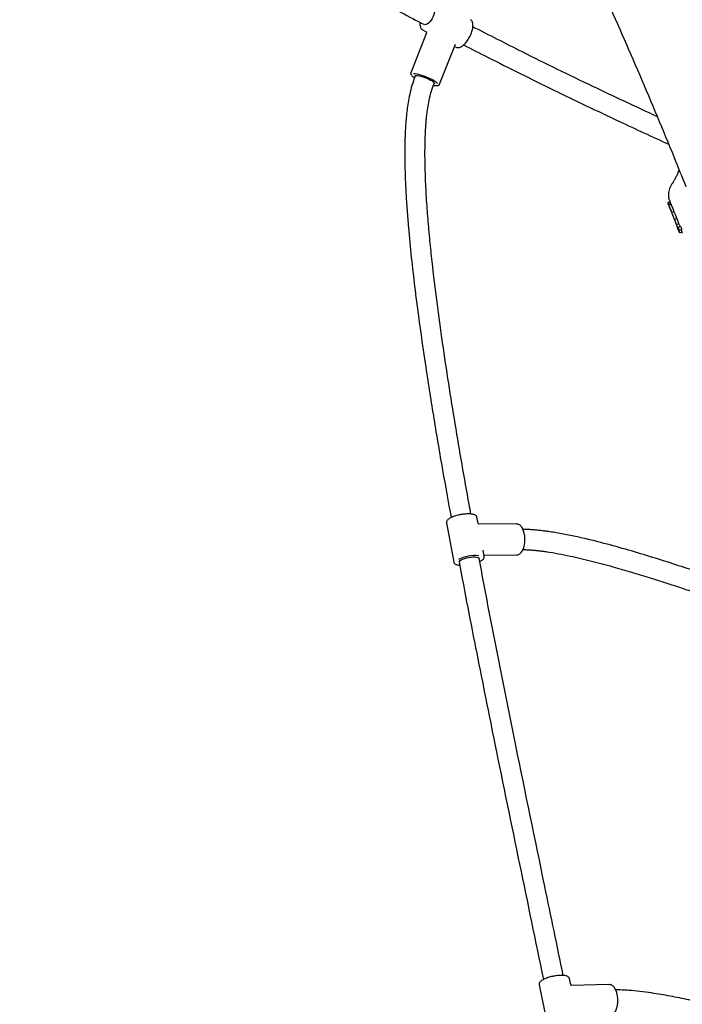
# Paper-space layout 'Planvorlage II' of a CAD drawing. Units: millimetres. Extents: x 20 to 427, y 4 to 287.
# Drawn here: x 228 to 239, y 212 to 228 of the extents above; entities that cross this region are included whole.
import ezdxf

# ---------------------------------------------------------------- set-up
doc = ezdxf.new("R2010")
doc.units = ezdxf.units.MM

psp = doc.layouts.new('Planvorlage II')

# ---------------------------------------------------------------- linework, layer by layer
at = {"color": 7, "linetype": 'Continuous', "lineweight": 25}
for p, q in [((234.85075, 227.70959), (234.84772, 227.71131)), ((234.85075, 227.70959), (234.90846, 227.67972)), ((234.91431, 227.66411), (234.664, 227.0294)), ((235.11983, 226.84963), (235.37014, 227.48434)), ((235.35585, 227.44811), (235.37898, 227.43614)), ((234.73895, 226.98779), (234.71974, 226.93906)), ((235.01742, 226.82166), (235.03664, 226.87039)), ((235.02155, 226.83212), (235.03564, 226.83)), ((238.72912, 224.95965), (238.73723, 224.93906)), ((238.75961, 224.99138), (238.73284, 224.98066)), ((238.73535, 224.97626), (238.7363, 224.97668)), ((238.7363, 224.97668), (238.76143, 224.98674)), ((238.74391, 224.95155), (238.74414, 224.95164)), ((238.74414, 224.95164), (238.77102, 224.96241)), ((238.77666, 224.9495), (238.74885, 224.93836)), ((238.75106, 225.01306), (238.77619, 224.94931)), ((238.75234, 224.90072), (238.76777, 224.86158)), ((238.75386, 224.90149), (238.75311, 224.90297)), ((238.76823, 224.86041), (238.76777, 224.86158)), ((238.78245, 224.82433), (238.78273, 224.82362)), ((238.78273, 224.82362), (238.79065, 224.80352)), ((238.79065, 224.80352), (238.79066, 224.80348)), ((238.79658, 224.82574), (238.79744, 224.82605)), ((238.79744, 224.82605), (238.82508, 224.83712)), ((238.81155, 224.75047), (238.81993, 224.72923)), ((238.81993, 224.72923), (238.81993, 224.72922)), ((238.83955, 224.71719), (238.868, 224.72858)), ((238.84082, 224.67621), (238.84904, 224.65536)), ((238.86281, 224.62041), (238.86373, 224.61811)), ((238.86372, 224.61811), (238.86395, 224.61753)), ((238.86395, 224.61753), (238.87302, 224.59452)), ((238.87021, 224.6345), (238.89823, 224.64572)), ((238.87302, 224.59452), (238.87915, 224.57897)), ((238.89616, 224.64489), (238.89769, 224.64101)), ((238.90005, 224.58815), (238.8989, 224.5876)), ((238.90005, 224.58815), (238.92821, 224.59943)), ((238.89426, 224.54063), (238.90237, 224.52004)), ((238.90246, 224.52008), (238.90359, 224.51705)), ((238.90874, 224.54888), (238.90887, 224.54876)), ((238.91949, 224.54506), (238.92092, 224.54551)), ((238.92092, 224.54551), (238.94918, 224.55683)), ((238.9226, 224.50224), (238.95073, 224.5135)), ((238.94323, 224.54238), (238.93895, 224.55273)), ((238.94832, 224.51254), (238.95485, 224.49596)), ((235.22826, 219.91192), (235.34281, 219.29176)), ((235.72819, 219.90304), (235.71011, 220.00092)), ((236.33533, 219.89419), (235.74138, 219.8921)), ((235.82466, 219.38076), (235.80658, 219.47865)), ((235.82067, 219.40238), (236.33705, 219.40419)), ((236.69133, 212.60471), (236.81877, 211.98817)), ((237.19133, 212.60646), (237.17119, 212.7039)), ((237.17138, 212.70284), (237.17119, 212.7039)), ((237.79938, 212.60814), (237.20502, 212.59554)), ((237.80463, 212.60803), (237.79938, 212.60814))]:
    psp.add_line(p, q, dxfattribs=at)
at = {"color": 7, "linetype": 'Continuous', "lineweight": 25, "flags": 128}
for points in [[(235.02093, 228.07754), (235.02917, 228.07133), (235.03803, 228.0569), (235.04266, 228.03678), (235.04282, 228.01193), (235.03853, 227.98351), (235.02998, 227.95283), (235.01756, 227.92135), (235.00186, 227.89052), (234.98361, 227.86179), (234.96367, 227.83651), (234.94297, 227.81585), (234.92247, 227.80079), (234.90314, 227.79202), (234.88588, 227.78996), (234.87382, 227.79336)], [(234.70425, 226.96345), (234.7146, 226.95582), (234.72386, 226.94952)], [(235.08459, 226.86173), (235.08149, 226.86501), (235.06522, 226.87919), (235.04315, 226.89472), (235.01598, 226.9111), (234.9846, 226.92782), (234.95001, 226.94432), (234.91332, 226.96009), (234.87571, 226.97461), (234.83839, 226.98741), (234.80256, 226.9981), (234.76937, 227.00631), (234.73989, 227.0118), (234.71507, 227.01437), (234.70771, 227.01457)], [(234.73283, 226.97225), (234.73132, 226.97562), (234.73186, 226.98308), (234.73909, 226.98783), (234.75268, 226.98968), (234.77204, 226.98854), (234.79632, 226.98446), (234.82447, 226.97762), (234.85526, 226.96832), (234.88733, 226.95697), (234.91929, 226.94406), (234.94974, 226.93015), (234.97734, 226.91586), (235.0009, 226.90181), (235.01938, 226.88861), (235.03198, 226.87684), (235.03814, 226.86701), (235.0376, 226.85956), (235.03051, 226.85485)], [(235.42987, 219.28841), (235.42964, 219.29139), (235.43362, 219.30235), (235.44478, 219.31402), (235.46261, 219.32584), (235.48625, 219.33728), (235.51462, 219.34778), (235.54639, 219.35688), (235.58006, 219.36412), (235.61406, 219.36919), (235.64681, 219.37184), (235.67677, 219.37194), (235.70255, 219.3695), (235.72293, 219.36463), (235.73697, 219.35755), (235.744, 219.34859), (235.74454, 219.34653)]]:
    psp.add_lwpolyline(points, dxfattribs=at)
at = {"color": 7, "linetype": 'Continuous', "lineweight": 25}
for centre, radius, start, end in [((238.83014, 224.97567), 0.09986, 195.304562, 210.015042), ((238.86132, 224.89917), 0.10082, 201.539492, 213.223331), ((238.96157, 224.65584), 0.10478, 187.705046, 229.03146), ((238.96629, 224.63131), 0.10027, 201.526865, 210.00036), ((238.98029, 224.64491), 0.1188, 213.959755, 229.965057), ((238.99517, 224.68058), 0.1052, 202.0906, 230.47244), ((238.98716, 224.57724), 0.09986, 195.304562, 210.015042), ((235.68806, 218.77329), 0.62093, 85.461063, 115.981405)]:
    psp.add_arc(centre, radius, start, end, dxfattribs=at)
for centre, major_axis, ratio, start_param, end_param in [((235.2275, 227.79044), (0.31355, 0.13309), 0.13529076, 3.00931545, 3.02231587), ((239.64652, 225.26372), (0.90253, 0.34169), 0.71056269, 3.08147806, 3.1007123), ((239.65633, 225.23882), (0.9028, 0.34097), 0.72107734, 3.22427554, 3.24236196), ((239.68051, 225.17746), (0.89779, 0.35384), 0.32031751, 3.13775601, 3.14158907), ((239.68844, 225.15734), (0.89779, 0.35382), 0.32107683, 3.14159372, 3.18794052), ((239.70934, 225.10431), (0.89779, 0.35384), 0.32008868, 3.14158767, 3.18793854), ((239.71773, 225.08304), (0.8978, 0.35381), 0.32205064, 3.14159972, 3.18795272), ((239.67704, 225.18627), (0.86057, 0.33917), 0.32031137, 3.18365049, 3.18894764), ((239.73862, 225.03003), (0.8978, 0.35381), 0.32165206, 3.14159726, 3.18793849), ((239.74685, 225.00915), (0.89781, 0.35378), 0.32358534, 3.14160927, 3.18803286), ((239.66119, 225.22649), (-0.7671, 1.89997), 0.45138269, 1.72121405, 1.74463352)]:
    psp.add_ellipse(centre, major_axis=major_axis, ratio=ratio, start_param=start_param, end_param=end_param, dxfattribs=at)
for points, knots in [([(240.13469, 225.6688), (240.06191, 225.85034), (239.90095, 226.25178), (239.64473, 226.87059), (239.36743, 227.52567), (239.0841, 228.17847), (238.79498, 228.82902), (238.50003, 229.47725), (238.19928, 230.12312), (237.89275, 230.76659), (237.58046, 231.40761), (237.26244, 232.04613), (236.93871, 232.68212), (236.6093, 233.31551), (236.27421, 233.94627), (235.93349, 234.57436), (235.58715, 235.19973), (235.23521, 235.82233), (234.87771, 236.44212), (234.51467, 237.05906), (234.14611, 237.6731), (233.77206, 238.2842), (233.39254, 238.89232), (233.00759, 239.49741), (232.61723, 240.09943), (232.22148, 240.69834), (231.82039, 241.29409), (231.41396, 241.88664), (231.00224, 242.47595), (230.58527, 243.062), (230.16298, 243.64466), (229.78794, 244.1534), (229.55252, 244.46713), (229.46121, 244.58882)], [0, 0, 0, 0, 0.02709918, 0.05992772, 0.09275642, 0.12558528, 0.15841429, 0.19124345, 0.22407278, 0.25690227, 0.28973192, 0.32256174, 0.35539173, 0.38822188, 0.4210522, 0.4538827, 0.48671336, 0.5195442, 0.55237521, 0.5852064, 0.61803777, 0.65086931, 0.68370103, 0.71653292, 0.749365, 0.78219726, 0.81502969, 0.84786231, 0.88069511, 0.91352808, 0.94636124, 0.97919458, 1, 1, 1, 1]), ([(227.86982, 225.66909), (227.8832, 225.78653), (227.92164, 226.12393), (227.98116, 226.67899), (228.04867, 227.3344), (228.11236, 227.98752), (228.17245, 228.63842), (228.22888, 229.28703), (228.28165, 229.93331), (228.33077, 230.57722), (228.37622, 231.21871), (228.418, 231.85773), (228.45612, 232.49424), (228.49056, 233.1282), (228.52132, 233.75956), (228.5484, 234.38827), (228.5718, 235.0143), (228.59152, 235.63759), (228.60754, 236.25811), (228.61988, 236.8758), (228.62853, 237.49064), (228.63348, 238.10257), (228.63475, 238.71155), (228.63232, 239.31753), (228.62619, 239.92049), (228.61637, 240.52036), (228.60285, 241.11712), (228.58564, 241.71071), (228.56473, 242.3011), (228.54014, 242.88826), (228.51181, 243.47209), (228.48669, 243.9297), (228.47088, 244.19257), (228.46666, 244.26277)], [0, 0, 0, 0, 0.017848687, 0.051281047, 0.084714324, 0.118148534, 0.151583691, 0.185019809, 0.218456904, 0.25189499, 0.28533408, 0.31877419, 0.352215332, 0.38565752, 0.419100765, 0.452545081, 0.485990479, 0.519436971, 0.552884566, 0.586333275, 0.619783107, 0.65323407, 0.686686172, 0.720139419, 0.753593816, 0.787049368, 0.820506078, 0.853963947, 0.887422976, 0.920883164, 0.954344507, 0.987807, 1, 1, 1, 1]), ([(228.49777, 243.86341), (228.57281, 243.76346), (228.79091, 243.47296), (229.14815, 242.9893), (229.56772, 242.41136), (229.982, 241.83004), (230.39103, 241.24546), (230.79476, 240.65764), (231.19317, 240.06662), (231.58623, 239.47245), (231.97391, 238.87516), (232.35619, 238.27481), (232.73303, 237.67143), (233.10441, 237.06507), (233.4703, 236.45577), (233.83068, 235.84357), (234.18552, 235.22853), (234.53479, 234.61068), (234.87847, 233.99007), (235.21654, 233.36674), (235.54896, 232.74073), (235.87572, 232.1121), (236.1968, 231.48089), (236.51216, 230.84714), (236.82179, 230.2109), (237.12567, 229.57222), (237.42376, 228.93113), (237.71606, 228.28769), (238.00253, 227.64194), (238.28321, 226.99395), (238.55782, 226.34367), (238.80072, 225.75594), (238.94947, 225.38406), (239.01091, 225.23047)], [0, 0, 0, 0, 0.01734993, 0.05042912, 0.08350848, 0.11658803, 0.14966777, 0.18274771, 0.21582783, 0.24890814, 0.28198864, 0.31506933, 0.34815021, 0.38123128, 0.41431254, 0.44739399, 0.48047562, 0.51355744, 0.54663944, 0.57972163, 0.612804, 0.64588656, 0.6789693, 0.71205221, 0.74513531, 0.77821858, 0.81130203, 0.84438565, 0.87746945, 0.91055341, 0.94363755, 0.97672185, 1, 1, 1, 1]), ([(231.54428, 229.62824), (231.6006, 229.5956), (231.72155, 229.52549), (231.90249, 229.42144), (232.08206, 229.31869), (232.24699, 229.22483), (232.39729, 229.13971), (232.53297, 229.06321), (232.65125, 228.99678), (232.7532, 228.93973), (232.84301, 228.8896), (232.92858, 228.84198), (233.01394, 228.79459), (233.1, 228.74695), (233.26265, 228.65714), (233.5035, 228.52499), (233.82277, 228.35163), (234.28078, 228.10509), (234.63334, 227.92025), (234.87826, 227.79185)], [0, 0, 0, 0, 0.05119401, 0.10994268, 0.16419897, 0.21397968, 0.25930003, 0.30017368, 0.33661284, 0.36612903, 0.39218452, 0.41762992, 0.44327055, 0.46910614, 0.49513641, 0.58968656, 0.68565396, 0.78162822, 1, 1, 1, 1]), ([(235.37934, 227.43643), (235.38014, 227.43586), (235.38637, 227.43148), (235.40098, 227.42883), (235.42156, 227.42888), (235.44364, 227.43493), (235.467, 227.44642), (235.49134, 227.46359), (235.51579, 227.48583), (235.53955, 227.51232), (235.56207, 227.54227), (235.58285, 227.57492), (235.60141, 227.60945), (235.61732, 227.64502), (235.63017, 227.68075), (235.63962, 227.7158), (235.64539, 227.74938), (235.64721, 227.7808), (235.64477, 227.80941), (235.63807, 227.8336), (235.62719, 227.85245), (235.61641, 227.86461), (235.60831, 227.86838), (235.60601, 227.86945)], [0, 0, 0, 0, 0.00687807, 0.05312812, 0.09926477, 0.14777741, 0.19948514, 0.25298666, 0.30654499, 0.35970001, 0.41251095, 0.46510126, 0.51758466, 0.57006159, 0.622605, 0.67531425, 0.72831728, 0.78177449, 0.83585693, 0.89056284, 0.93777155, 0.98232946, 1, 1, 1, 1]), ([(234.81028, 227.82771), (234.80965, 227.82243), (234.80773, 227.80618), (234.80895, 227.78182), (234.81382, 227.75609), (234.82307, 227.73547), (234.83396, 227.72048), (234.84333, 227.71486), (234.84709, 227.7126)], [0, 0, 0, 0, 0.1002931, 0.30832702, 0.51895799, 0.70652626, 0.88221955, 1, 1, 1, 1]), ([(238.56064, 226.33446), (238.22003, 226.49373), (237.50606, 226.8276), (236.53419, 227.30224), (235.90567, 227.62417), (235.64521, 227.75758)], [0, 0, 0, 0, 0.34820699, 0.72989604, 1, 1, 1, 1]), ([(234.90888, 227.67934), (234.90998, 227.67872), (234.91249, 227.6773), (234.91564, 227.66799), (234.91477, 227.66585), (234.91441, 227.66497)], [0, 0, 0, 0, 0.31463597, 0.71588597, 1, 1, 1, 1]), ([(235.49917, 227.47154), (235.62492, 227.40682), (236.09502, 227.16487), (236.91515, 226.76003), (237.86925, 226.30019), (238.47962, 226.01992), (238.73946, 225.90061)], [0, 0, 0, 0, 0.11755443, 0.43946745, 0.76138194, 1, 1, 1, 1]), ([(234.71975, 226.9391), (234.70287, 226.89136), (234.67, 226.79843), (234.63881, 226.66009), (234.61645, 226.53284), (234.60166, 226.42089), (234.59202, 226.32836), (234.58635, 226.26141), (234.58284, 226.21358), (234.58042, 226.17701), (234.57805, 226.137), (234.57563, 226.08996), (234.5732, 226.03284), (234.57107, 225.9679), (234.56949, 225.89809), (234.56799, 225.78217), (234.56871, 225.61743), (234.57465, 225.38621), (234.58635, 225.13182), (234.60396, 224.85867), (234.63122, 224.51729), (234.6705, 224.11452), (234.72376, 223.64958), (234.798, 223.0703), (234.89819, 222.37204), (235.02749, 221.55702), (235.16073, 220.76404), (235.25612, 220.24432), (235.30197, 219.99457)], [0, 0, 0, 0, 0.02118404, 0.041244439, 0.059624275, 0.075723321, 0.089004745, 0.099031551, 0.104216015, 0.109350376, 0.114600697, 0.121254928, 0.129380184, 0.138926483, 0.148914126, 0.159122609, 0.188324619, 0.219161547, 0.257851755, 0.29713042, 0.336200125, 0.404385564, 0.470401832, 0.536727089, 0.654764322, 0.772990737, 0.890911397, 1, 1, 1, 1]), ([(234.66463, 227.02949), (234.66404, 227.0285), (234.66117, 227.0236), (234.6618, 227.01286), (234.6657, 227.00094), (234.6741, 226.98863), (234.68468, 226.97731), (234.69533, 226.96921), (234.69917, 226.96629)], [0, 0, 0, 0, 0.04288003, 0.21150463, 0.37972362, 0.58217344, 0.84933022, 1, 1, 1, 1]), ([(235.61518, 220.05146), (235.60597, 220.10098), (235.51784, 220.5747), (235.40028, 221.26329), (235.26211, 222.11619), (235.16533, 222.75807), (235.07669, 223.40102), (235.01142, 223.94037), (234.96598, 224.37763), (234.93572, 224.71413), (234.911, 225.05468), (234.8967, 225.3368), (234.89024, 225.55638), (234.8881, 225.71199), (234.88864, 225.8606), (234.89121, 225.9713), (234.89401, 226.0447), (234.89567, 226.08172), (234.89732, 226.11392), (234.89889, 226.14149), (234.90046, 226.16702), (234.90242, 226.19615), (234.90536, 226.23592), (234.90996, 226.29033), (234.91692, 226.35948), (234.9282, 226.45187), (234.94633, 226.56517), (234.97338, 226.69422), (235.00281, 226.77937), (235.01741, 226.82163)], [0, 0, 0, 0, 0.02216888, 0.2120526, 0.30724591, 0.40212951, 0.49742215, 0.59246789, 0.64076525, 0.69044306, 0.74075975, 0.7905613, 0.81428088, 0.83701464, 0.85872362, 0.87933755, 0.88545864, 0.89084879, 0.89553828, 0.89955413, 0.90292002, 0.90671567, 0.91232324, 0.92036386, 0.93059773, 0.94270032, 0.96101371, 0.98065162, 1, 1, 1, 1]), ([(235.04014, 226.82865), (235.04545, 226.82792), (235.05741, 226.82629), (235.06705, 226.8263), (235.07242, 226.8263)], [0, 0, 0, 0, 0.44431863, 1, 1, 1, 1]), ([(235.07242, 226.8263), (235.07601, 226.82647), (235.08604, 226.82694), (235.09877, 226.82969), (235.11075, 226.83647), (235.11849, 226.84433), (235.11946, 226.8498), (235.11966, 226.85098)], [0, 0, 0, 0, 0.17978239, 0.5009899, 0.7300261, 0.94214222, 1, 1, 1, 1]), ([(238.90292, 225.49921), (238.89929, 225.48759), (238.89137, 225.46219), (238.87318, 225.4188), (238.84931, 225.3703), (238.82397, 225.32531), (238.80549, 225.2961), (238.7983, 225.28474)], [0, 0, 0, 0, 0.188226757, 0.411375573, 0.634364506, 0.857825533, 1, 1, 1, 1]), ([(238.7983, 225.28474), (238.79347, 225.277), (238.7799, 225.25527), (238.76208, 225.21998), (238.74686, 225.17917), (238.7378, 225.14002), (238.73432, 225.10223), (238.73667, 225.06577), (238.74227, 225.03579), (238.74941, 225.01907), (238.75183, 225.01338)], [0, 0, 0, 0, 0.093969658, 0.263753223, 0.419649618, 0.561730688, 0.693310306, 0.817805644, 0.938074442, 1, 1, 1, 1]), ([(238.73309, 224.98067), (238.7329, 224.98063), (238.73134, 224.98034), (238.7291, 224.9784), (238.72717, 224.97561), (238.72638, 224.97299), (238.72618, 224.97074), (238.72639, 224.96821), (238.7273, 224.9644), (238.72874, 224.96026), (238.73031, 224.95685), (238.73049, 224.95644)], [0, 0, 0, 0, 0.00957433, 0.07940026, 0.13619015, 0.18919155, 0.24640967, 0.32932696, 0.51639141, 0.94193475, 1, 1, 1, 1]), ([(238.73104, 224.96117), (238.73103, 224.9612), (238.73054, 224.96252), (238.72993, 224.96519), (238.73006, 224.96897), (238.7311, 224.97215), (238.73282, 224.97472), (238.7345, 224.97575), (238.73535, 224.97626)], [0, 0, 0, 0, 0.00528039, 0.24698791, 0.47158658, 0.65799902, 0.8286686, 1, 1, 1, 1]), ([(238.73482, 224.94852), (238.73482, 224.94852), (238.73473, 224.94848), (238.7351, 224.94858), (238.73692, 224.94912), (238.7393, 224.94989), (238.7416, 224.95069), (238.74314, 224.95127), (238.74391, 224.95155)], [0, 0, 0, 0, 0.00440079, 0.31299674, 0.58395575, 0.76159282, 0.88043687, 1, 1, 1, 1]), ([(238.74263, 224.93021), (238.74116, 224.93373), (238.73837, 224.94042), (238.73596, 224.94592), (238.73482, 224.94852)], [0, 0, 0, 0, 0.52592159, 1, 1, 1, 1]), ([(238.73509, 224.94852), (238.73509, 224.94852), (238.73503, 224.94861), (238.73537, 224.94805), (238.73626, 224.94629), (238.73831, 224.94183), (238.74075, 224.93602), (238.74238, 224.93186), (238.74284, 224.93069)], [0, 0, 0, 0, 0.006990592, 0.10754865, 0.278262123, 0.549165779, 0.873627895, 1, 1, 1, 1]), ([(238.74225, 224.93226), (238.74301, 224.93032), (238.74481, 224.9257), (238.74654, 224.92089), (238.74755, 224.9181)], [0, 0, 0, 0, 0.42101605, 1, 1, 1, 1]), ([(238.7489, 224.93823), (238.74853, 224.93812), (238.74695, 224.93768), (238.74494, 224.93578), (238.74332, 224.93322), (238.74262, 224.93086), (238.74248, 224.92892), (238.7426, 224.92746), (238.74283, 224.92622), (238.74326, 224.92468), (238.74366, 224.9235), (238.74392, 224.92271)], [0, 0, 0, 0, 0.04343607, 0.18541018, 0.29578203, 0.38818838, 0.46805276, 0.5368208, 0.61190947, 0.74088449, 1, 1, 1, 1]), ([(238.74369, 224.92349), (238.74426, 224.92184), (238.74541, 224.91856), (238.74798, 224.91187), (238.7498, 224.90721), (238.75053, 224.90532)], [0, 0, 0, 0, 0.37404215, 0.74574499, 1, 1, 1, 1]), ([(238.75053, 224.90532), (238.75068, 224.90494), (238.75129, 224.9034), (238.75189, 224.90187), (238.75234, 224.90072)], [0, 0, 0, 0, 0.25034422, 1, 1, 1, 1]), ([(238.75311, 224.90297), (238.75357, 224.90218), (238.7545, 224.90055), (238.75664, 224.89627), (238.75825, 224.89276), (238.75896, 224.89123)], [0, 0, 0, 0, 0.34861978, 0.7150495, 1, 1, 1, 1]), ([(238.75375, 224.90166), (238.75374, 224.90168), (238.75372, 224.90172), (238.75382, 224.90155), (238.75386, 224.90149)], [0, 0, 0, 0, 0.621127484, 1, 1, 1, 1]), ([(238.75896, 224.89123), (238.7595, 224.89002), (238.76127, 224.8861), (238.76387, 224.87997), (238.76566, 224.87547), (238.76635, 224.87375)], [0, 0, 0, 0, 0.216523997, 0.701578784, 1, 1, 1, 1]), ([(238.77902, 224.94616), (238.77848, 224.94701), (238.77746, 224.94862), (238.77658, 224.94996), (238.77672, 224.94937), (238.77674, 224.9493)], [0, 0, 0, 0, 0.49576717, 0.93869737, 1, 1, 1, 1]), ([(238.78468, 224.9361), (238.78404, 224.93729), (238.78276, 224.93969), (238.78076, 224.94326), (238.77969, 224.94504), (238.77902, 224.94616)], [0, 0, 0, 0, 0.27142567, 0.54276593, 1, 1, 1, 1]), ([(238.79237, 224.92085), (238.79164, 224.92234), (238.79019, 224.92534), (238.78753, 224.93066), (238.7858, 224.93396), (238.78468, 224.9361)], [0, 0, 0, 0, 0.2602691, 0.52053992, 1, 1, 1, 1]), ([(238.8012, 224.90159), (238.80043, 224.90335), (238.79888, 224.90686), (238.79591, 224.91341), (238.79375, 224.91795), (238.79237, 224.92085)], [0, 0, 0, 0, 0.26494808, 0.52995972, 1, 1, 1, 1]), ([(238.81023, 224.87987), (238.80948, 224.88174), (238.80799, 224.88549), (238.80502, 224.89274), (238.80269, 224.89814), (238.8012, 224.90159)], [0, 0, 0, 0, 0.26488334, 0.52980922, 1, 1, 1, 1]), ([(238.81901, 224.85624), (238.81833, 224.85819), (238.81697, 224.86209), (238.8141, 224.86992), (238.81173, 224.876), (238.81023, 224.87987)], [0, 0, 0, 0, 0.26703101, 0.53401808, 1, 1, 1, 1]), ([(238.76635, 224.87375), (238.76749, 224.87083), (238.76932, 224.86615), (238.77164, 224.86001), (238.77279, 224.85686), (238.77337, 224.85528)], [0, 0, 0, 0, 0.45332319, 0.72657334, 1, 1, 1, 1]), ([(238.76834, 224.86019), (238.76855, 224.85965), (238.76895, 224.85863), (238.76923, 224.85799), (238.7697, 224.85705), (238.77043, 224.85586), (238.77177, 224.85436), (238.77343, 224.85306), (238.77475, 224.85268), (238.77524, 224.85253)], [0, 0, 0, 0, 0.24413508, 0.46011218, 0.55795823, 0.64201294, 0.7639528, 0.91106501, 1, 1, 1, 1]), ([(238.77337, 224.85528), (238.77405, 224.85339), (238.7753, 224.84991), (238.77641, 224.84671), (238.77692, 224.84525)], [0, 0, 0, 0, 0.54432943, 1, 1, 1, 1]), ([(238.77673, 224.84578), (238.77689, 224.84456), (238.77787, 224.83729), (238.78062, 224.83062), (238.78291, 224.82508)], [0, 0, 0, 0, 0.1674041, 1, 1, 1, 1]), ([(238.79658, 224.82574), (238.79563, 224.82553), (238.79374, 224.82512), (238.79053, 224.82584), (238.78709, 224.82783), (238.78448, 224.83083), (238.78324, 224.83317), (238.78285, 224.83406), (238.78284, 224.83409)], [0, 0, 0, 0, 0.164429891, 0.328158416, 0.550095233, 0.834530743, 0.994869515, 1, 1, 1, 1]), ([(238.78447, 224.82769), (238.78448, 224.82768), (238.78464, 224.82738), (238.78537, 224.82639), (238.78724, 224.82518), (238.79027, 224.82457), (238.79319, 224.8246), (238.79503, 224.82504), (238.79596, 224.82525)], [0, 0, 0, 0, 0.0049824, 0.12524879, 0.44802178, 0.68512136, 0.84203608, 1, 1, 1, 1]), ([(238.79688, 224.79054), (238.79733, 224.78972), (238.79838, 224.78784), (238.80105, 224.78245), (238.80473, 224.77456), (238.80892, 224.76505), (238.81147, 224.7587), (238.81275, 224.75553)], [0, 0, 0, 0, 0.1571296, 0.35953496, 0.56442419, 0.78278461, 1, 1, 1, 1]), ([(238.81252, 224.75592), (238.81366, 224.75299), (238.81583, 224.74746), (238.81757, 224.74224), (238.81831, 224.73957), (238.81835, 224.73936), (238.81836, 224.73928)], [0, 0, 0, 0, 0.35055363, 0.66394705, 0.88440643, 1, 1, 1, 1]), ([(238.82508, 224.83712), (238.82463, 224.83864), (238.82373, 224.84167), (238.82182, 224.84786), (238.8201, 224.85298), (238.81901, 224.85624)], [0, 0, 0, 0, 0.26724665, 0.53452534, 1, 1, 1, 1]), ([(238.85685, 224.76159), (238.85423, 224.76801), (238.849, 224.78086), (238.84004, 224.80032), (238.83175, 224.81721), (238.82571, 224.82883), (238.82347, 224.83284), (238.82258, 224.83443)], [0, 0, 0, 0, 0.213442818, 0.426916619, 0.640908054, 0.857169221, 1, 1, 1, 1]), ([(238.868, 224.72858), (238.86743, 224.73073), (238.86587, 224.73661), (238.86203, 224.74817), (238.85826, 224.75793), (238.85685, 224.76159)], [0, 0, 0, 0, 0.26500262, 0.72473489, 1, 1, 1, 1]), ([(238.88615, 224.68726), (238.88468, 224.6909), (238.88069, 224.70083), (238.87428, 224.71532), (238.86973, 224.72495), (238.868, 224.72858)], [0, 0, 0, 0, 0.26501147, 0.7222522, 1, 1, 1, 1]), ([(238.82617, 224.71621), (238.82663, 224.71539), (238.82767, 224.71351), (238.83035, 224.70812), (238.83403, 224.70023), (238.83821, 224.69072), (238.84077, 224.68437), (238.84204, 224.6812)], [0, 0, 0, 0, 0.15702377, 0.35945158, 0.5643603, 0.78275303, 1, 1, 1, 1]), ([(238.82821, 224.71706), (238.82821, 224.71705), (238.82842, 224.71676), (238.8292, 224.71611), (238.83119, 224.71558), (238.83406, 224.71569), (238.83688, 224.71623), (238.83866, 224.71687), (238.83955, 224.71719)], [0, 0, 0, 0, 0.00501115, 0.18029668, 0.46725081, 0.68615511, 0.8426969, 1, 1, 1, 1]), ([(238.84181, 224.68159), (238.84296, 224.67867), (238.84512, 224.67313), (238.84687, 224.66792), (238.8476, 224.66524), (238.84764, 224.66503), (238.84765, 224.66495)], [0, 0, 0, 0, 0.35052715, 0.66393132, 0.8844016, 1, 1, 1, 1]), ([(238.85551, 224.64247), (238.85555, 224.64219), (238.85573, 224.64048), (238.85619, 224.63895), (238.85659, 224.63756), (238.85667, 224.63729)], [0, 0, 0, 0, 0.13802628, 0.83542879, 1, 1, 1, 1]), ([(238.856, 224.64133), (238.85611, 224.64114), (238.85682, 224.6399), (238.85793, 224.63847), (238.86133, 224.63605), (238.86476, 224.63504), (238.86787, 224.63501), (238.86937, 224.63583), (238.8697, 224.63601)], [0, 0, 0, 0, 0.07205641, 0.47459144, 0.63313942, 0.78918733, 0.95378225, 1, 1, 1, 1]), ([(238.85674, 224.6372), (238.85694, 224.63652), (238.85762, 224.63423), (238.85935, 224.62933), (238.8618, 224.62302), (238.86281, 224.62041)], [0, 0, 0, 0, 0.196567918, 0.667185634, 1, 1, 1, 1]), ([(238.88172, 224.57246), (238.8815, 224.573), (238.88059, 224.57531), (238.87898, 224.57938), (238.8769, 224.58467), (238.87553, 224.58819), (238.87484, 224.58995)], [0, 0, 0, 0, 0.093114079, 0.395388658, 0.697677843, 1, 1, 1, 1]), ([(238.87946, 224.58118), (238.8799, 224.58038), (238.881, 224.57838), (238.88385, 224.57263), (238.88769, 224.56438), (238.89185, 224.55495), (238.89434, 224.54876), (238.89559, 224.54567)], [0, 0, 0, 0, 0.14748587, 0.36515802, 0.57865604, 0.78953513, 1, 1, 1, 1]), ([(238.894, 224.5421), (238.89254, 224.54562), (238.88963, 224.55262), (238.88543, 224.56311), (238.88279, 224.56976), (238.88172, 224.57246)], [0, 0, 0, 0, 0.37404215, 0.74574499, 1, 1, 1, 1]), ([(238.89085, 224.55088), (238.89059, 224.55177), (238.88997, 224.55395), (238.88799, 224.56011), (238.88563, 224.56717), (238.88393, 224.57188), (238.88339, 224.57338)], [0, 0, 0, 0, 0.218435672, 0.539584294, 0.853896338, 1, 1, 1, 1]), ([(238.89819, 224.64582), (238.89822, 224.64579), (238.89904, 224.64484), (238.89852, 224.64927), (238.89616, 224.65912), (238.89162, 224.67303), (238.8877, 224.68324), (238.88615, 224.68726)], [0, 0, 0, 0, 0.00794562, 0.27850216, 0.54949369, 0.82239538, 1, 1, 1, 1]), ([(238.8989, 224.5876), (238.89803, 224.58701), (238.89629, 224.58585), (238.89433, 224.58352), (238.89299, 224.58092), (238.89258, 224.57861), (238.89274, 224.57723), (238.89286, 224.57674), (238.89287, 224.57672)], [0, 0, 0, 0, 0.19720484, 0.39376854, 0.60659368, 0.85130159, 0.9939715, 1, 1, 1, 1]), ([(238.89545, 224.54593), (238.89571, 224.54526), (238.89715, 224.54164), (238.8992, 224.53595), (238.90067, 224.53142), (238.90116, 224.52938), (238.90116, 224.52939), (238.90116, 224.52939)], [0, 0, 0, 0, 0.077978943, 0.424184431, 0.741830272, 0.918166032, 1, 1, 1, 1]), ([(238.90373, 224.51705), (238.90512, 224.51386), (238.90706, 224.50938), (238.91001, 224.50547), (238.91278, 224.50299), (238.9166, 224.50146), (238.92032, 224.50122), (238.92209, 224.50219), (238.92255, 224.50244)], [0, 0, 0, 0, 0.48822337, 0.68714447, 0.80292537, 0.88924723, 0.97109838, 1, 1, 1, 1]), ([(238.91949, 224.54506), (238.91872, 224.54496), (238.91686, 224.54472), (238.91336, 224.54555), (238.90836, 224.54826), (238.90537, 224.55159), (238.90389, 224.55393), (238.90388, 224.55395)], [0, 0, 0, 0, 0.10554807, 0.25405917, 0.51173672, 0.99565862, 1, 1, 1, 1]), ([(238.90617, 224.52033), (238.90647, 224.52009), (238.90738, 224.51933), (238.90995, 224.51824), (238.91327, 224.51783), (238.91536, 224.51859), (238.91629, 224.51892)], [0, 0, 0, 0, 0.13821407, 0.42677163, 0.74612245, 1, 1, 1, 1]), ([(238.95029, 224.51461), (238.95061, 224.51433), (238.95146, 224.51362), (238.95122, 224.5177), (238.94926, 224.52578), (238.94592, 224.53543), (238.94375, 224.54104), (238.94323, 224.54238)], [0, 0, 0, 0, 0.164814619, 0.428634279, 0.695161537, 0.927356979, 1, 1, 1, 1]), ([(235.70974, 219.99898), (235.70964, 220.00095), (235.70929, 220.00819), (235.70246, 220.01929), (235.69088, 220.03038), (235.67452, 220.03928), (235.65269, 220.04634), (235.62516, 220.05117), (235.5935, 220.05352), (235.55898, 220.05351), (235.52236, 220.05112), (235.49109, 220.04771), (235.47234, 220.04441), (235.46633, 220.04335)], [0, 0, 0, 0, 0.0309668, 0.11361551, 0.1968982, 0.29149849, 0.40100979, 0.51441782, 0.62521205, 0.73414353, 0.84203045, 0.9493574, 1, 1, 1, 1]), ([(235.46633, 220.04335), (235.45963, 220.04227), (235.44023, 220.03914), (235.40846, 220.0319), (235.37226, 220.02202), (235.33847, 220.01064), (235.30788, 219.99809), (235.28117, 219.98451), (235.25886, 219.96995), (235.24234, 219.95504), (235.23202, 219.93989), (235.22695, 219.92559), (235.22816, 219.9167), (235.22865, 219.91309)], [0, 0, 0, 0, 0.053422386, 0.154748855, 0.25616965, 0.357864032, 0.460094313, 0.563272069, 0.668113086, 0.775855733, 0.867588567, 0.946193844, 1, 1, 1, 1]), ([(235.74094, 219.89217), (235.73908, 219.89234), (235.73508, 219.8927), (235.72883, 219.89988), (235.72871, 219.90141), (235.72867, 219.90189)], [0, 0, 0, 0, 0.37461749, 0.80437425, 1, 1, 1, 1]), ([(236.33544, 219.40502), (236.33888, 219.40478), (236.34963, 219.40403), (236.36741, 219.40963), (236.38765, 219.42091), (236.40638, 219.4381), (236.42342, 219.4607), (236.43831, 219.48846), (236.45057, 219.52051), (236.45987, 219.55582), (236.46604, 219.59343), (236.46898, 219.63239), (236.46864, 219.67174), (236.46504, 219.71052), (236.45823, 219.74777), (236.44834, 219.7826), (236.43551, 219.81417), (236.41987, 219.84173), (236.40158, 219.86444), (236.3816, 219.88099), (236.36007, 219.89107), (236.34229, 219.89521), (236.33182, 219.89358), (236.32896, 219.89314)], [0, 0, 0, 0, 0.02188561, 0.06843524, 0.115224, 0.16379518, 0.21438941, 0.26611791, 0.3180005, 0.36966997, 0.42112332, 0.472432, 0.52368055, 0.57495231, 0.62630851, 0.67784393, 0.72966309, 0.7818661, 0.83447353, 0.88701577, 0.932806, 0.98164765, 1, 1, 1, 1]), ([(240.65521, 218.62075), (240.63408, 218.6284), (240.55862, 218.65574), (240.42403, 218.70429), (240.24006, 218.77042), (240.03433, 218.84388), (239.80615, 218.9246), (239.56174, 219.00999), (239.302, 219.09925), (239.00379, 219.19959), (238.66712, 219.30939), (238.29341, 219.42561), (237.91053, 219.53694), (237.57736, 219.62473), (237.29883, 219.68965), (237.07822, 219.73497), (236.90901, 219.76387), (236.79048, 219.78054), (236.72096, 219.78917), (236.65259, 219.79641), (236.58546, 219.80222), (236.51967, 219.80632), (236.4703, 219.80859), (236.44289, 219.80882), (236.43694, 219.80888)], [0, 0, 0, 0, 0.01526885, 0.05452361, 0.09717611, 0.14799138, 0.20280265, 0.26145591, 0.32371923, 0.38926965, 0.47516738, 0.56442412, 0.65561422, 0.74698862, 0.79985151, 0.85157539, 0.90166299, 0.9180732, 0.93422105, 0.95008905, 0.96566043, 0.98091931, 0.99585236, 1, 1, 1, 1]), ([(236.43771, 219.48888), (236.44106, 219.48885), (236.46331, 219.48863), (236.50514, 219.48666), (236.56372, 219.48302), (236.62399, 219.47781), (236.68575, 219.47128), (236.74885, 219.46348), (236.85201, 219.44903), (236.9965, 219.42475), (237.23278, 219.37751), (237.52096, 219.30953), (237.84408, 219.22301), (238.14744, 219.13502), (238.42625, 219.04965), (238.68899, 218.96591), (238.93444, 218.88529), (239.16241, 218.80866), (239.37953, 218.73436), (239.59164, 218.6607), (239.80469, 218.58579), (240.01847, 218.50986), (240.23236, 218.4332), (240.44972, 218.355), (240.5955, 218.3018), (240.67018, 218.27455)], [0, 0, 0, 0, 0.002342185, 0.015553121, 0.0291868, 0.043205344, 0.057573043, 0.072255293, 0.087218517, 0.129565654, 0.173205653, 0.252691547, 0.332054094, 0.401138022, 0.46734999, 0.52981213, 0.587858747, 0.642029341, 0.692223385, 0.742638889, 0.793419634, 0.844419162, 0.895486129, 0.946464292, 1, 1, 1, 1]), ([(235.34325, 219.29208), (235.3433, 219.29095), (235.34357, 219.28457), (235.34998, 219.27411), (235.36125, 219.26287), (235.37732, 219.25383), (235.399, 219.24678), (235.42004, 219.24247), (235.43493, 219.24144), (235.43898, 219.24116)], [0, 0, 0, 0, 0.03262425, 0.18543894, 0.33852248, 0.51147613, 0.71232442, 0.92180224, 1, 1, 1, 1]), ([(235.4275, 219.30125), (235.42782, 219.29945), (235.51553, 218.81495), (235.70555, 217.85136), (236.02277, 216.25619), (236.37732, 214.53573), (236.63466, 213.29601), (236.76077, 212.6885)], [0, 0, 0, 0, 0.000810703, 0.218724137, 0.436550193, 0.723886867, 1, 1, 1, 1]), ([(237.07374, 212.75332), (236.9765, 213.22269), (236.72552, 214.43403), (236.38758, 216.06833), (236.06955, 217.65755), (235.87551, 218.64427), (235.77126, 219.2093), (235.74529, 219.35009)], [0, 0, 0, 0, 0.213840402, 0.551876687, 0.744067496, 0.936230005, 1, 1, 1, 1]), ([(235.75459, 219.29994), (235.76062, 219.30293), (235.77585, 219.31047), (235.79503, 219.32359), (235.81137, 219.3385), (235.82136, 219.3537), (235.82614, 219.36823), (235.82468, 219.37724), (235.82408, 219.38102)], [0, 0, 0, 0, 0.13578653, 0.3427549, 0.55560765, 0.73442833, 0.88854214, 1, 1, 1, 1]), ([(236.92654, 212.74235), (236.91959, 212.74107), (236.89997, 212.73748), (236.86811, 212.72946), (236.83215, 212.71873), (236.79865, 212.70652), (236.7684, 212.69318), (236.74206, 212.67886), (236.72016, 212.66363), (236.70408, 212.64815), (236.69424, 212.63256), (236.68966, 212.61809), (236.69114, 212.60927), (236.69174, 212.60574)], [0, 0, 0, 0, 0.0555256, 0.15672048, 0.25801274, 0.35958426, 0.46169974, 0.56477293, 0.66951633, 0.7771293, 0.86842711, 0.94722519, 1, 1, 1, 1]), ([(237.17086, 212.7019), (237.17071, 212.70392), (237.17018, 212.71124), (237.16307, 212.72234), (237.15115, 212.73335), (237.13445, 212.74207), (237.11233, 212.74881), (237.08461, 212.75317), (237.05283, 212.75495), (237.01824, 212.75428), (236.98162, 212.75115), (236.95067, 212.74713), (236.93226, 212.74348), (236.92654, 212.74235)], [0, 0, 0, 0, 0.03170094, 0.11497394, 0.19891641, 0.2939485, 0.40337137, 0.51662926, 0.62739946, 0.73635183, 0.84427277, 0.95163817, 1, 1, 1, 1]), ([(237.20455, 212.59567), (237.20287, 212.59573), (237.19913, 212.59586), (237.19219, 212.60277), (237.19196, 212.60467), (237.19187, 212.60532)], [0, 0, 0, 0, 0.34913419, 0.77771284, 1, 1, 1, 1]), ([(237.80643, 212.11896), (237.81152, 212.11886), (237.82394, 212.11861), (237.84306, 212.12554), (237.86286, 212.13809), (237.88104, 212.15639), (237.89737, 212.18008), (237.9114, 212.20879), (237.92266, 212.24158), (237.93088, 212.27744), (237.93591, 212.3154), (237.93768, 212.35452), (237.93616, 212.39382), (237.9314, 212.43236), (237.92348, 212.46917), (237.91255, 212.50339), (237.89876, 212.53418), (237.88225, 212.56077), (237.8632, 212.58246), (237.84264, 212.59745), (237.82319, 212.60615), (237.81095, 212.60693), (237.80586, 212.60725)], [0, 0, 0, 0, 0.033118007, 0.080773133, 0.128895757, 0.178981237, 0.23105484, 0.28412992, 0.337257323, 0.390155741, 0.442841053, 0.495390598, 0.547891295, 0.600424442, 0.653057771, 0.70588986, 0.75902885, 0.812572775, 0.866516079, 0.920237233, 0.966837787, 1, 1, 1, 1]), ([(241.27124, 211.75378), (241.24412, 211.7622), (241.13158, 211.79713), (240.93924, 211.85576), (240.70039, 211.9276), (240.47961, 211.99268), (240.27725, 212.0511), (240.09177, 212.10345), (239.91325, 212.15262), (239.73166, 212.20127), (239.53917, 212.25107), (239.31289, 212.30707), (239.05342, 212.36708), (238.7633, 212.42704), (238.50571, 212.47174), (238.28723, 212.50115), (238.14944, 212.51446), (238.05646, 212.52044), (238.00502, 212.52294), (237.95477, 212.52438), (237.92062, 212.525), (237.90325, 212.52481), (237.90221, 212.5248)], [0, 0, 0, 0, 0.0244337, 0.10141196, 0.17302911, 0.23911122, 0.29957893, 0.35442919, 0.40517853, 0.45920689, 0.51654824, 0.57676142, 0.66057143, 0.74695153, 0.83369439, 0.8881807, 0.93944195, 0.95486075, 0.96994147, 0.98468199, 0.9990812, 1, 1, 1, 1])]:
    psp.add_open_spline(points, degree=3, knots=knots, dxfattribs=at)

doc.saveas('drawing.dxf')
